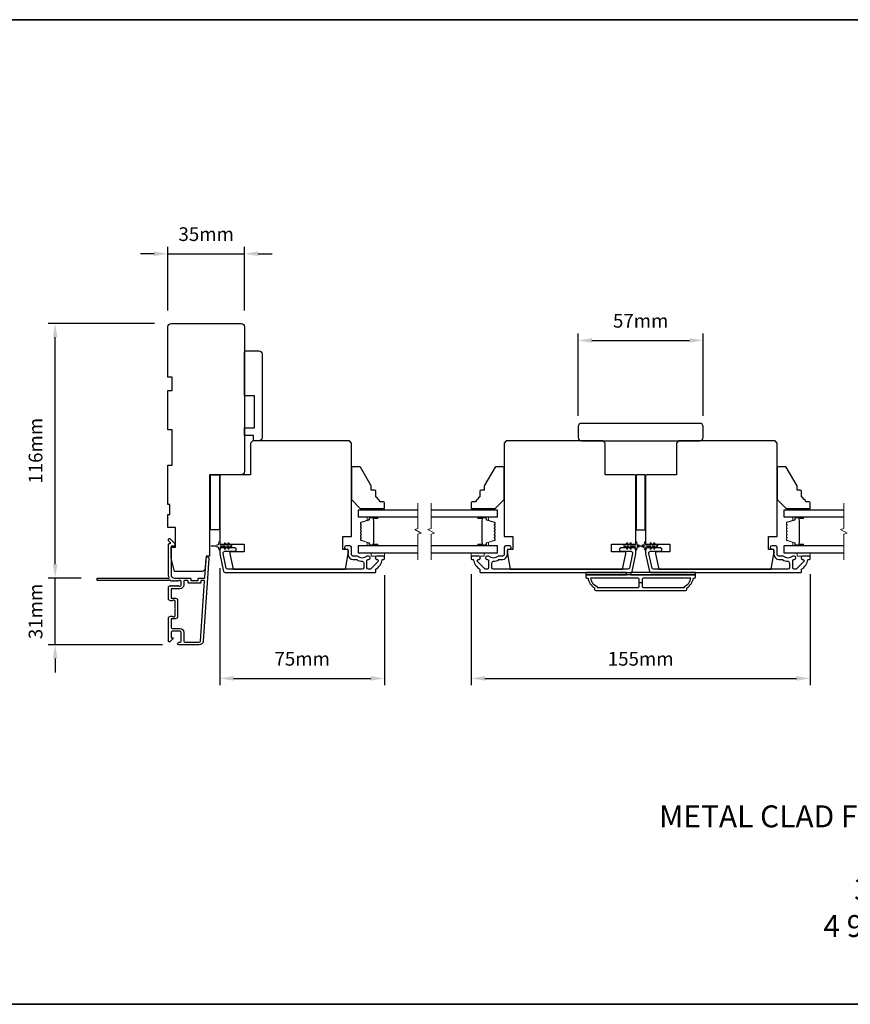
# Model space of a CAD drawing. Extents: x -10636 to 1243, y 1156 to 3623.
# Drawn here: x -8111 to -7732, y 3117 to 3566 of the extents above; entities that cross this region are included whole.
import ezdxf

# ---------------------------------------------------------------- set-up
doc = ezdxf.new("R2010")
doc.units = 0
doc.header["$LTSCALE"] = 250
doc.header["$MEASUREMENT"] = 0
doc.header["$PDMODE"] = 3
doc.header["$PDSIZE"] = -2
doc.layers.get('DEFPOINTS').update_dxf_attribs({"color": 2, "linetype": 'CONTINUOUS'})
for name, color, linetype, lineweight in [('2', 2, 'CONTINUOUS', 25), ('6', 6, 'CONTINUOUS', 5), ('8', 7, 'CONTINUOUS', 35), ('Break Line (ANSI)', 7, 'CONTINUOUS', 15), ('Butal', 9, 'CONTINUOUS', 15), ('Spacer Bar', 1, 'CONTINUOUS', 9), ('Symbol (ISO)', 7, 'CONTINUOUS', 15), ('Visible (ANSI)', 7, 'CONTINUOUS', 25)]:
    doc.layers.add(name, color=color, linetype=linetype, lineweight=lineweight)
doc.layers.add('3', color=3, linetype='CONTINUOUS')
doc.layers.add('Glass', color=6, linetype='CONTINUOUS')
doc.styles.add('ROMANS', font='romans')
doc.styles.add('style1', font='arial.ttf')
doc.dimstyles.new('LWDEC$0', dxfattribs={"dimscale": 0.125, "dimtxt": 2.5, "dimasz": 1, "dimexe": 1.25, "dimexo": 3, "dimgap": 2, "dimtad": 1, "dimtoh": 1, "dimdec": 4, "dimzin": 11, "dimdsep": 46, "dimlunit": 5, "dimtxsty": 'ROMANS', "dimcen": 0, "dimdle": 1.5, "dimazin": 0, "dimtfac": 1, "dimtdec": 4, "dimtix": 1, "dimtmove": 0, "dimatfit": 3, "dimfxl": 0, "dimfrac": 2, "dimtzin": 0, "dimarcsym": 0})

# ---------------------------------------------------------------- blocks, each defined once
blk = doc.blocks.new('*D182')
at = {"layer": '2', "color": 0, "linetype": 'ByBlock', "lineweight": -2}
for p, q in [((-8049.31, 3427.59), (-8097.75, 3427.59)), ((-8094.63, 3317.84), (-8094.63, 3421.34)), ((-8082.76, 3311.59), (-8097.75, 3311.59))]:
    blk.add_line(p, q, dxfattribs=at)
at = {"layer": '2', "color": 0}
for points in [[(-8095.67, 3421.34), (-8093.59, 3421.34), (-8094.63, 3427.59)], [(-8095.67, 3317.84), (-8093.59, 3317.84), (-8094.63, 3311.59)]]:
    blk.add_solid(points, dxfattribs=at)
at = {"layer": 'DEFPOINTS', "color": 0}
for p in [(-8094.63, 3427.59), (-8041.81, 3427.59), (-8075.26, 3311.59)]:
    blk.add_point(p, dxfattribs=at)
at = {"layer": '2', "color": 0, "insert": (-8102.75, 3369.59), "char_height": 6.25, "attachment_point": 5, "rotation": 90, "style": 'ROMANS'}
blk.add_mtext('116mm', dxfattribs=at)
blk = doc.blocks.new('*D183')
at = {"layer": '2', "color": 0, "linetype": 'ByBlock', "lineweight": -2}
for p, q in [((-8094.63, 3317.84), (-8094.63, 3324.09)), ((-8082.76, 3311.59), (-8097.75, 3311.59)), ((-8094.63, 3281.09), (-8094.63, 3311.59)), ((-8045.71, 3281.09), (-8097.75, 3281.09)), ((-8094.63, 3274.84), (-8094.63, 3268.59))]:
    blk.add_line(p, q, dxfattribs=at)
at = {"layer": '2', "color": 0}
for points in [[(-8095.67, 3317.84), (-8093.59, 3317.84), (-8094.63, 3311.59)], [(-8095.67, 3274.84), (-8093.59, 3274.84), (-8094.63, 3281.09)]]:
    blk.add_solid(points, dxfattribs=at)
at = {"layer": 'DEFPOINTS', "color": 0}
for p in [(-8094.63, 3311.59), (-8075.26, 3311.59), (-8038.21, 3281.09)]:
    blk.add_point(p, dxfattribs=at)
at = {"layer": '2', "color": 0, "insert": (-8102.75, 3296.34), "char_height": 6.25, "attachment_point": 5, "rotation": 90, "style": 'ROMANS'}
blk.add_mtext('31mm', dxfattribs=at)
blk = doc.blocks.new('*D184')
at = {"layer": '2', "color": 0, "linetype": 'ByBlock', "lineweight": -2}
for p, q in [((-8019.56, 3316.12), (-8019.56, 3262.7)), ((-7944.56, 3312.84), (-7944.56, 3262.7)), ((-8013.31, 3265.83), (-7950.81, 3265.83))]:
    blk.add_line(p, q, dxfattribs=at)
at = {"layer": '2', "color": 0}
for points in [[(-8013.31, 3266.87), (-8013.31, 3264.79), (-8019.56, 3265.83)], [(-7950.81, 3266.87), (-7950.81, 3264.79), (-7944.56, 3265.83)]]:
    blk.add_solid(points, dxfattribs=at)
at = {"layer": 'DEFPOINTS', "color": 0}
for p in [(-8019.56, 3323.62), (-7944.56, 3320.34), (-7944.56, 3265.83)]:
    blk.add_point(p, dxfattribs=at)
at = {"layer": '2', "color": 0, "insert": (-7982.06, 3273.95), "char_height": 6.25, "attachment_point": 5, "style": 'ROMANS'}
blk.add_mtext('75mm', dxfattribs=at)
blk = doc.blocks.new('*D185')
at = {"layer": '2', "color": 0, "linetype": 'ByBlock', "lineweight": -2}
for p, q in [((-8043.31, 3433.59), (-8043.31, 3462.53)), ((-8008.31, 3433.59), (-8008.31, 3462.53)), ((-8049.56, 3459.41), (-8055.81, 3459.41)), ((-8043.31, 3459.41), (-8008.31, 3459.41)), ((-8002.06, 3459.41), (-7995.81, 3459.41))]:
    blk.add_line(p, q, dxfattribs=at)
at = {"layer": '2', "color": 0}
for points in [[(-8049.56, 3460.45), (-8049.56, 3458.37), (-8043.31, 3459.41)], [(-8002.06, 3460.45), (-8002.06, 3458.37), (-8008.31, 3459.41)]]:
    blk.add_solid(points, dxfattribs=at)
at = {"layer": 'DEFPOINTS', "color": 0}
for p in [(-8008.31, 3459.41), (-8043.31, 3426.09), (-8008.31, 3426.09)]:
    blk.add_point(p, dxfattribs=at)
at = {"layer": '2', "color": 0, "insert": (-8025.81, 3467.53), "char_height": 6.25, "attachment_point": 5, "style": 'ROMANS'}
blk.add_mtext('35mm', dxfattribs=at)
blk = doc.blocks.new('*D186')
at = {"layer": '2', "color": 0, "linetype": 'ByBlock', "lineweight": -2}
for p, q in [((-7905.06, 3313.34), (-7905.06, 3262.7)), ((-7750.56, 3313.34), (-7750.56, 3262.7)), ((-7898.81, 3265.83), (-7756.81, 3265.83))]:
    blk.add_line(p, q, dxfattribs=at)
at = {"layer": '2', "color": 0}
for points in [[(-7898.81, 3266.87), (-7898.81, 3264.79), (-7905.06, 3265.83)], [(-7756.81, 3266.87), (-7756.81, 3264.79), (-7750.56, 3265.83)]]:
    blk.add_solid(points, dxfattribs=at)
at = {"layer": 'DEFPOINTS', "color": 0}
for p in [(-7905.06, 3320.84), (-7750.56, 3320.84), (-7750.56, 3265.83)]:
    blk.add_point(p, dxfattribs=at)
at = {"layer": '2', "color": 0, "insert": (-7827.81, 3273.95), "char_height": 6.25, "attachment_point": 5, "style": 'ROMANS'}
blk.add_mtext('155mm', dxfattribs=at)
blk = doc.blocks.new('*D187')
at = {"layer": '2', "color": 0, "linetype": 'ByBlock', "lineweight": -2}
for p, q in [((-7856.31, 3385.59), (-7856.31, 3423.03)), ((-7799.31, 3385.59), (-7799.31, 3423.03)), ((-7850.06, 3419.9), (-7805.56, 3419.9))]:
    blk.add_line(p, q, dxfattribs=at)
at = {"layer": '2', "color": 0}
for points in [[(-7850.06, 3420.94), (-7850.06, 3418.86), (-7856.31, 3419.9)], [(-7805.56, 3420.94), (-7805.56, 3418.86), (-7799.31, 3419.9)]]:
    blk.add_solid(points, dxfattribs=at)
at = {"layer": 'DEFPOINTS', "color": 0}
for p in [(-7799.31, 3419.9), (-7856.31, 3378.09), (-7799.31, 3378.09)]:
    blk.add_point(p, dxfattribs=at)
at = {"layer": '2', "color": 0, "insert": (-7827.81, 3428.03), "char_height": 6.25, "attachment_point": 5, "style": 'ROMANS'}
blk.add_mtext('57mm', dxfattribs=at)

msp = doc.modelspace()

# ---------------------------------------------------------------- linework, layer by layer
at = {"layer": '2'}
msp.add_line((-7827.18376, 3309.46522), (-7828.43376, 3309.46522), dxfattribs=at)
at = {"layer": '3'}
msp.add_lwpolyline([(-8040.24206, 3310.2036), (-8040.45039, 3310.38994), (-8040.65873, 3310.2036, -0.381966017), (-8040.99206, 3310.2036), (-8041.20039, 3310.38994), (-8041.40873, 3310.2036, -0.381966017), (-8041.74206, 3310.2036), (-8042.17104, 3310.5873, 0.561266852), (-8042.8248, 3310.38994), (-8075.26013, 3310.38994, -0.414213562), (-8075.51013, 3310.63994), (-8075.51013, 3311.33994, -0.414213562), (-8075.26013, 3311.58994), (-8043.46328, 3311.58994, 1.114225239), (-8042.7191, 3311.87059, -0.117683396), (-8043.01013, 3313.08994), (-8043.01013, 3326.70965, -0.424236125), (-8042.35865, 3327.33928, 0.680579769), (-8042.17335, 3327.76592), (-8042.9369, 3328.52947, -0.198912367), (-8043.01013, 3328.70625), (-8043.01013, 3329.08914, -0.668178638), (-8042.15657, 3329.44269), (-8040.23335, 3327.51947, -0.198912367), (-8040.16013, 3327.34269), (-8040.16013, 3326.33914, -0.414213562), (-8040.41013, 3326.08914), (-8041.81016, 3326.08914), (-8041.81016, 3313.08994, 0.414213562), (-8040.31016, 3311.58994), (-8033.06016, 3311.58994, -0.414213562), (-8032.81016, 3311.33994), (-8032.81016, 3310.63994, 0.414213562), (-8032.56016, 3310.38994), (-8029.74135, 3310.38994, 0.414213562), (-8029.49135, 3310.63994), (-8029.49135, 3311.33994, -0.414213562), (-8029.24135, 3311.58994), (-8026.63493, 3311.58994, 0.393910476), (-8026.38554, 3311.8225), (-8025.76943, 3320.63326, -1), (-8024.57235, 3320.54955), (-8027.21455, 3282.76438, -0.393910476), (-8029.01016, 3281.08994), (-8038.21016, 3281.08994, -1), (-8038.21016, 3282.28994), (-8037.71016, 3282.28994, 0.414213562), (-8037.21016, 3282.78994), (-8037.21016, 3286.88994, 0.414213562), (-8037.71016, 3287.38994), (-8041.31016, 3287.38994, 0.414213562), (-8041.81016, 3286.88994), (-8041.81016, 3284.63994, 0.414213562), (-8041.56016, 3284.38994), (-8041.00657, 3284.38994, -0.668178638), (-8040.8298, 3283.96317), (-8042.15657, 3282.63639, -0.668178638), (-8043.01013, 3282.98994), (-8043.01013, 3293.18994, -0.414213562), (-8042.01013, 3294.18994), (-8041.29751, 3294.18994, -0.239931648), (-8041.09534, 3294.087, 0.726330026), (-8040.01013, 3294.43994), (-8040.01013, 3297.43994), (-8039.76013, 3297.68994), (-8040.01013, 3297.93994), (-8040.01013, 3300.93994, 0.726330026), (-8041.09534, 3301.29288, -0.239931648), (-8041.29751, 3301.18994), (-8042.01013, 3301.18994, -0.414213562), (-8043.01013, 3302.18994), (-8043.01013, 3307.3893, -0.213421765), (-8042.84346, 3307.76198), (-8042.49206, 3308.07628, -0.381966011), (-8042.15873, 3308.07628), (-8041.95039, 3307.88994), (-8041.74206, 3308.07628, -0.381966017), (-8041.40873, 3308.07628), (-8041.20039, 3307.88994), (-8040.99206, 3308.07628, -0.381966017), (-8040.65873, 3308.07628), (-8040.45039, 3307.88994), (-8040.24206, 3308.07628, -0.381966017), (-8039.90873, 3308.07628), (-8039.70039, 3307.88994), (-8039.49206, 3308.07628, -0.381966017), (-8039.15873, 3308.07628), (-8038.95039, 3307.88994), (-8038.74206, 3308.07628, -0.381966017), (-8038.40873, 3308.07628), (-8038.20039, 3307.88994), (-8037.71013, 3307.88994, 0.414213562), (-8037.21013, 3308.38994), (-8037.21013, 3309.88994, 0.414213562), (-8037.71013, 3310.38994), (-8038.20039, 3310.38994), (-8038.40873, 3310.2036, -0.381966017), (-8038.74206, 3310.2036), (-8038.95039, 3310.38994), (-8039.15873, 3310.2036, -0.381966017), (-8039.49206, 3310.2036), (-8039.70039, 3310.38994), (-8039.90873, 3310.2036, -0.381966017), (-8040.24206, 3310.2036)], format="xyb", dxfattribs=at)
for points in [[(-7948.00023, 3320.09022, -0.668178451), (-7947.54061, 3318.9806), (-7950.74061, 3315.7806, -0.198912367), (-7951.20023, 3315.59022), (-7951.88023, 3315.59022, -0.414213562), (-7952.53023, 3316.24022), (-7952.53023, 3319.61701, -0.265665042), (-7952.40707, 3319.83244, 0.021601201), (-7952.081, 3320.0439, -0.155874215), (-7951.93604, 3320.09022), (-7951.83023, 3320.09022, 1), (-7951.83023, 3321.59022), (-7952.23683, 3321.59022, 0.173917427), (-7952.78344, 3321.39416, -0.364446741), (-7956.64383, 3321.43351, 0.179172696), (-7957.06712, 3321.59022), (-7959.01023, 3321.59022, -0.414213562), (-7959.66023, 3322.24022), (-7959.66023, 3325.64022, 0.414213562), (-7960.31023, 3326.29022), (-7962.06023, 3326.29022, 1), (-7962.06023, 3324.79022), (-7961.71023, 3324.79022, -0.414213562), (-7961.06023, 3324.14022), (-7961.06023, 3322.24022, 0.414213562), (-7958.91023, 3320.09022), (-7957.56939, 3320.09022, -0.149410228), (-7957.206, 3319.97915, 0.14990691), (-7954.68149, 3319.21023, -0.414782828), (-7954.03022, 3318.56023), (-7954.03022, 3316.24022, -0.414213562), (-7954.68022, 3315.59022), (-8016.01246, 3315.59022, -0.354118544), (-8016.64826, 3316.10508), (-8018.06023, 3322.74788), (-8018.06023, 3323.14022, -0.414213562), (-8017.41023, 3323.79022), (-8012.80843, 3323.79022, 1), (-8012.80843, 3325.29022), (-8018.91023, 3325.29022, 0.414213562), (-8019.56023, 3324.64022), (-8019.56023, 3322.59022), (-8017.86294, 3314.60508, 0.354118544), (-8017.22714, 3314.09022), (-7948.81023, 3314.09022, 0.414213562), (-7948.56023, 3314.34022), (-7948.56023, 3315.44754, -0.264224743), (-7948.43823, 3315.66228, 0.222697632), (-7945.58384, 3319.87926, -0.368999735), (-7945.3369, 3320.09023), (-7944.81023, 3320.09023, 0.414213562), (-7944.56023, 3320.34023), (-7944.56023, 3321.34022, 0.414213562), (-7944.81023, 3321.59022), (-7948.00023, 3321.59022, 0.999999742)], [(-7901.61876, 3321.59022), (-7904.80876, 3321.59022, 0.414213562), (-7905.05876, 3321.34022), (-7905.05876, 3320.34023, 0.414213562), (-7904.80876, 3320.09023), (-7904.28208, 3320.09023, -0.368999735), (-7904.03515, 3319.87926, 0.222697632), (-7901.18076, 3315.66228, -0.264224743), (-7901.05876, 3315.44754), (-7901.05876, 3314.34022, 0.414213562), (-7900.80876, 3314.09022), (-7832.39185, 3314.09022, 0.354118544), (-7831.75605, 3314.60508), (-7830.05876, 3322.59022), (-7830.05876, 3324.64022, 0.414213562), (-7830.70876, 3325.29022), (-7836.81056, 3325.29022, 1), (-7836.81056, 3323.79022), (-7832.20876, 3323.79022, -0.414213562), (-7831.55876, 3323.14022), (-7831.55876, 3322.74788), (-7832.97073, 3316.10508, -0.354118544), (-7833.60652, 3315.59022), (-7894.93876, 3315.59022, -0.414213562), (-7895.58876, 3316.24022), (-7895.58876, 3318.56023, -0.414782828), (-7894.9375, 3319.21023, 0.14990691), (-7892.41298, 3319.97915, -0.149410228), (-7892.04959, 3320.09022), (-7890.70876, 3320.09022, 0.414213562), (-7888.55876, 3322.24022), (-7888.55876, 3324.14022, -0.414213562), (-7887.90876, 3324.79022), (-7887.55876, 3324.79022, 1), (-7887.55876, 3326.29022), (-7889.30876, 3326.29022, 0.414213562), (-7889.95876, 3325.64022), (-7889.95876, 3322.24022, -0.414213562), (-7890.60876, 3321.59022), (-7892.55187, 3321.59022, 0.179172696), (-7892.97515, 3321.43351, -0.364446741), (-7896.83554, 3321.39416, 0.173917427), (-7897.38216, 3321.59022), (-7897.78876, 3321.59022, 1), (-7897.78876, 3320.09022), (-7897.68295, 3320.09022, -0.155874215), (-7897.53799, 3320.0439, 0.021601201), (-7897.21191, 3319.83244, -0.265665042), (-7897.08876, 3319.61701), (-7897.08876, 3316.24022, -0.414213562), (-7897.73876, 3315.59022), (-7898.41876, 3315.59022, -0.198912367), (-7898.87838, 3315.7806), (-7902.07837, 3318.9806, -0.668178451), (-7901.61876, 3320.09022, 0.999999742)], [(-7753.99876, 3320.09022, -0.668178451), (-7753.53914, 3318.9806), (-7756.73914, 3315.7806, -0.198912367), (-7757.19876, 3315.59022), (-7757.87876, 3315.59022, -0.414213562), (-7758.52876, 3316.24022), (-7758.52876, 3319.61701, -0.265665042), (-7758.4056, 3319.83244, 0.021601201), (-7758.07952, 3320.0439, -0.155874215), (-7757.93457, 3320.09022), (-7757.82876, 3320.09022, 1), (-7757.82876, 3321.59022), (-7758.23536, 3321.59022, 0.173917427), (-7758.78197, 3321.39416, -0.364446741), (-7762.64236, 3321.43351, 0.179172696), (-7763.06564, 3321.59022), (-7765.00876, 3321.59022, -0.414213562), (-7765.65876, 3322.24022), (-7765.65876, 3325.64022, 0.414213562), (-7766.30876, 3326.29022), (-7768.05876, 3326.29022, 1), (-7768.05876, 3324.79022), (-7767.70876, 3324.79022, -0.414213562), (-7767.05876, 3324.14022), (-7767.05876, 3322.24022, 0.414213562), (-7764.90876, 3320.09022), (-7763.56792, 3320.09022, -0.149410228), (-7763.20453, 3319.97915, 0.14990691), (-7760.68001, 3319.21023, -0.414782828), (-7760.02875, 3318.56023), (-7760.02875, 3316.24022, -0.414213562), (-7760.67875, 3315.59022), (-7822.01099, 3315.59022, -0.354118544), (-7822.64678, 3316.10508), (-7824.05876, 3322.74788), (-7824.05876, 3323.14022, -0.414213562), (-7823.40876, 3323.79022), (-7818.80695, 3323.79022, 1), (-7818.80695, 3325.29022), (-7824.90876, 3325.29022, 0.414213562), (-7825.55876, 3324.64022), (-7825.55876, 3322.59022), (-7823.86146, 3314.60508, 0.354118544), (-7823.22567, 3314.09022), (-7754.80876, 3314.09022, 0.414213562), (-7754.55876, 3314.34022), (-7754.55876, 3315.44754, -0.264224743), (-7754.43676, 3315.66228, 0.222697632), (-7751.58236, 3319.87926, -0.368999735), (-7751.33543, 3320.09023), (-7750.80876, 3320.09023, 0.414213562), (-7750.55876, 3320.34023), (-7750.55876, 3321.34022, 0.414213562), (-7750.80876, 3321.59022), (-7753.99876, 3321.59022, 0.999999742)], [(-7848.30876, 3305.84022), (-7807.30876, 3305.84022, 0.414213562), (-7806.80876, 3306.34022), (-7806.80876, 3307.09022, 0.23812491), (-7803.80876, 3311.59022), (-7803.30876, 3311.59022, 0.414213562), (-7802.80876, 3312.09022), (-7802.80876, 3313.09022), (-7852.80876, 3313.09022), (-7852.80876, 3312.09022, 0.414213562), (-7852.30876, 3311.59022), (-7851.80876, 3311.59022, 0.23812491), (-7848.80876, 3307.09022), (-7848.80876, 3306.34022, 0.414213562)], [(-8034.01016, 3309.43994), (-8034.01016, 3310.13994, 0.414213562), (-8034.26016, 3310.38994), (-8035.76016, 3310.38994, 0.414213562), (-8036.01016, 3310.13994), (-8036.01016, 3308.48994, -0.414213562), (-8037.81016, 3306.68994), (-8041.56016, 3306.68994, 0.414213562), (-8041.81016, 3306.43994), (-8041.81016, 3302.63994, 0.414213562), (-8041.56016, 3302.38994), (-8039.81016, 3302.38994, -0.414213562), (-8038.81016, 3301.38994), (-8038.81016, 3293.98994, -0.414213562), (-8039.81016, 3292.98994), (-8041.56016, 3292.98994, 0.414213562), (-8041.81016, 3292.73994), (-8041.81016, 3289.08994, 0.414213562), (-8041.31016, 3288.58994), (-8037.81016, 3288.58994, -0.414213562), (-8036.01016, 3286.78994), (-8036.01016, 3282.78994, 0.414213562), (-8035.51016, 3282.28994), (-8029.01016, 3282.28994, 0.393910476), (-8028.41163, 3282.84809), (-8026.50441, 3310.1225, 0.434812375), (-8026.7538, 3310.38994), (-8028.04135, 3310.38994, 0.414213562), (-8028.29135, 3310.13994), (-8028.29135, 3309.43994, -0.414213562), (-8028.54135, 3309.18994), (-8033.76016, 3309.18994, -0.414213562)], [(-7828.43376, 3307.84022), (-7828.43376, 3311.09022, 0.414213562), (-7828.93376, 3311.59022), (-7850.6989, 3311.59022, 0.264556922), (-7847.70876, 3307.77656), (-7847.70876, 3307.34022), (-7828.93376, 3307.34022, 0.414213562)], [(-7807.90876, 3307.77656, 0.264556922), (-7804.91861, 3311.59022), (-7826.68376, 3311.59022, 0.414213562), (-7827.18376, 3311.09022), (-7827.18376, 3307.84022, 0.414213562), (-7826.68376, 3307.34022), (-7807.90876, 3307.34022)]]:
    msp.add_lwpolyline(points, format="xyb", close=True, dxfattribs=at)
at = {"layer": '6'}
for points in [[(-7953.56023, 3343.34022), (-7953.56023, 3342.59022), (-7944.56023, 3342.59022), (-7944.56023, 3343.34022)], [(-7896.05876, 3342.59022), (-7896.05876, 3343.34022), (-7905.05876, 3343.34022), (-7905.05876, 3342.59022)], [(-7759.55876, 3343.34022), (-7759.55876, 3342.59022), (-7750.55876, 3342.59022), (-7750.55876, 3343.34022)], [(-7950.56023, 3323.09022), (-7950.56023, 3321.59022), (-7944.56023, 3321.59022), (-7944.56023, 3323.09022)], [(-7905.05876, 3323.09022), (-7905.05876, 3321.59022), (-7899.05876, 3321.59022), (-7899.05876, 3323.09022)], [(-7756.55876, 3323.09022), (-7756.55876, 3321.59022), (-7750.55876, 3321.59022), (-7750.55876, 3323.09022)]]:
    msp.add_lwpolyline(points, close=True, dxfattribs=at)
for points in [[(-8017.06982, 3327.50361), (-8016.36023, 3326.49022), (-8015.35062, 3326.49022), (-8015.85939, 3327.21682, -1), (-8015.44982, 3327.50361), (-8014.74023, 3326.49022), (-8014.36023, 3326.49022, -1), (-8014.36023, 3325.89022), (-8014.74023, 3325.89022), (-8015.44982, 3324.87682, -1), (-8015.85939, 3325.16361), (-8015.35062, 3325.89022), (-8016.36023, 3325.89022), (-8017.06982, 3324.87682, -1), (-8017.47939, 3325.16361), (-8016.97062, 3325.89022), (-8019.06023, 3325.89022, 0.414213562), (-8019.56023, 3325.39022), (-8019.56023, 3324.56522, -0.900404044), (-8020.05477, 3324.51324), (-8020.26174, 3325.48695, 0.316498476), (-8020.47256, 3325.68269), (-8020.67795, 3325.71065, 0.453722949), (-8021.27448, 3325.79183), (-8023.47372, 3326.09113, -0.873124276), (-8023.47372, 3326.28931), (-8021.27448, 3326.58861, 0.453722949), (-8020.67795, 3326.66979), (-8020.47256, 3326.69774, 0.316498476), (-8020.26174, 3326.89348), (-8020.05477, 3327.8672, -0.900404044), (-8019.56023, 3327.81522), (-8019.56023, 3326.99022, 0.414213562), (-8019.06023, 3326.49022), (-8016.97062, 3326.49022), (-8017.47939, 3327.21682, -1)], [(-7832.54917, 3327.50361), (-7833.25876, 3326.49022), (-7834.26837, 3326.49022), (-7833.75959, 3327.21682, 1), (-7834.16917, 3327.50361), (-7834.87876, 3326.49022), (-7835.25876, 3326.49022, 1), (-7835.25876, 3325.89022), (-7834.87876, 3325.89022), (-7834.16917, 3324.87682, 1), (-7833.75959, 3325.16361), (-7834.26837, 3325.89022), (-7833.25876, 3325.89022), (-7832.54917, 3324.87682, 1), (-7832.13959, 3325.16361), (-7832.64837, 3325.89022), (-7830.55876, 3325.89022, -0.414213562), (-7830.05876, 3325.39022), (-7830.05876, 3324.56522, 0.900404044), (-7829.56422, 3324.51324), (-7829.35725, 3325.48695, -0.316498476), (-7829.14643, 3325.68269), (-7828.94103, 3325.71065, -0.453722949), (-7828.34451, 3325.79183), (-7826.14527, 3326.09113, 0.873124276), (-7826.14527, 3326.28931), (-7828.34451, 3326.58861, -0.453722949), (-7828.94103, 3326.66979), (-7829.14643, 3326.69774, -0.316498476), (-7829.35725, 3326.89348), (-7829.56422, 3327.8672, 0.900404044), (-7830.05876, 3327.81522), (-7830.05876, 3326.99022, -0.414213562), (-7830.55876, 3326.49022), (-7832.64837, 3326.49022), (-7832.13959, 3327.21682, 1)], [(-7823.06834, 3327.50361), (-7822.35876, 3326.49022), (-7821.34914, 3326.49022), (-7821.85792, 3327.21682, -1), (-7821.44834, 3327.50361), (-7820.73876, 3326.49022), (-7820.35876, 3326.49022, -1), (-7820.35876, 3325.89022), (-7820.73876, 3325.89022), (-7821.44834, 3324.87682, -1), (-7821.85792, 3325.16361), (-7821.34914, 3325.89022), (-7822.35876, 3325.89022), (-7823.06834, 3324.87682, -1), (-7823.47792, 3325.16361), (-7822.96914, 3325.89022), (-7825.05876, 3325.89022, 0.414213562), (-7825.55876, 3325.39022), (-7825.55876, 3324.56522, -0.900404044), (-7826.05329, 3324.51324), (-7826.26026, 3325.48695, 0.316498476), (-7826.47109, 3325.68269), (-7826.67648, 3325.71065, 0.453722949), (-7827.273, 3325.79183), (-7829.47224, 3326.09113, -0.873124276), (-7829.47224, 3326.28931), (-7827.273, 3326.58861, 0.453722949), (-7826.67648, 3326.66979), (-7826.47109, 3326.69774, 0.316498476), (-7826.26026, 3326.89348), (-7826.05329, 3327.8672, -0.900404044), (-7825.55876, 3327.81522), (-7825.55876, 3326.99022, 0.414213562), (-7825.05876, 3326.49022), (-7822.96914, 3326.49022), (-7823.47792, 3327.21682, -1)]]:
    msp.add_lwpolyline(points, format="xyb", close=True, dxfattribs=at)
at = {"layer": '8', "linetype": 'Continuous'}
msp.add_lwpolyline([(-8454.22035, 3566.09776), (-6987.64972, 3566.09776), (-6987.64972, 3117.27046), (-8454.22035, 3117.27046)], close=True, dxfattribs=at)
at = {"layer": 'Break Line (ANSI)', "flags": 128}
for points in [[(-7929.28598, 3319.91522), (-7929.28598, 3331.57227), (-7927.78597, 3331.9742), (-7930.78598, 3333.70625), (-7929.28598, 3334.10817), (-7929.28598, 3345.76522)], [(-7923.28598, 3319.91522), (-7923.28598, 3331.57227), (-7921.78598, 3331.9742), (-7924.78597, 3333.70625), (-7923.28598, 3334.10817), (-7923.28598, 3345.76522)], [(-7735.2845, 3319.91522), (-7735.2845, 3331.57227), (-7733.7845, 3331.9742), (-7736.7845, 3333.70625), (-7735.2845, 3334.10817), (-7735.2845, 3345.76522)]]:
    msp.add_lwpolyline(points, dxfattribs=at)
at = {"layer": 'Butal'}
for points in [[(-7948.00075, 3339.49023), (-7952.17922, 3339.49023, 0.414213562), (-7952.42922, 3339.24023), (-7952.42922, 3337.91536), (-7951.81888, 3338.10196, 0.329750547), (-7951.55302, 3338.46124), (-7951.55302, 3338.58024, -0.414213562), (-7951.04303, 3339.09023), (-7947.75075, 3339.09023), (-7947.75075, 3339.24023, 0.414213562)], [(-7901.61824, 3339.49023), (-7897.43977, 3339.49023, -0.414213562), (-7897.18977, 3339.24023), (-7897.18977, 3337.91536), (-7897.80011, 3338.10196, -0.329750547), (-7898.06596, 3338.46124), (-7898.06596, 3338.58024, 0.414213562), (-7898.57596, 3339.09023), (-7901.86824, 3339.09023), (-7901.86824, 3339.24023, -0.414213562)], [(-7753.99927, 3339.49023), (-7758.17774, 3339.49023, 0.414213562), (-7758.42774, 3339.24023), (-7758.42774, 3337.91536), (-7757.8174, 3338.10196, 0.329750547), (-7757.55155, 3338.46124), (-7757.55155, 3338.58024, -0.414213562), (-7757.04155, 3339.09023), (-7753.74927, 3339.09023), (-7753.74927, 3339.24023, 0.414213562)], [(-7948.00075, 3326.19021), (-7952.17922, 3326.19021, -0.414213562), (-7952.42922, 3326.44021), (-7952.42922, 3327.76509), (-7951.81888, 3327.57849, -0.329750547), (-7951.55302, 3327.21921), (-7951.55302, 3327.10021, 0.414213562), (-7951.04303, 3326.59021), (-7947.75075, 3326.59021), (-7947.75075, 3326.44021, -0.414213562)], [(-7901.61824, 3326.19021), (-7897.43977, 3326.19021, 0.414213562), (-7897.18977, 3326.44021), (-7897.18977, 3327.76509), (-7897.80011, 3327.57849, 0.329750547), (-7898.06596, 3327.21921), (-7898.06596, 3327.10021, -0.414213562), (-7898.57596, 3326.59021), (-7901.86824, 3326.59021), (-7901.86824, 3326.44021, 0.414213562)], [(-7753.99927, 3326.19021), (-7758.17774, 3326.19021, -0.414213562), (-7758.42774, 3326.44021), (-7758.42774, 3327.76509), (-7757.8174, 3327.57849, -0.329750547), (-7757.55155, 3327.21921), (-7757.55155, 3327.10021, 0.414213562), (-7757.04155, 3326.59021), (-7753.74927, 3326.59021), (-7753.74927, 3326.44021, -0.414213562)]]:
    msp.add_lwpolyline(points, format="xyb", close=True, dxfattribs=at)
at = {"layer": 'Glass', "color": 1}
for points in [[(-7929.28598, 3342.59022), (-7956.56023, 3342.59022), (-7956.56023, 3339.49022), (-7929.28598, 3339.49022)], [(-7923.28598, 3339.49022), (-7893.05876, 3339.49022), (-7893.05876, 3342.59022), (-7923.28598, 3342.59022)], [(-7735.2845, 3342.59022), (-7762.55876, 3342.59022), (-7762.55876, 3339.49022), (-7735.2845, 3339.49022)], [(-7929.28598, 3326.19022), (-7956.56023, 3326.19022), (-7956.56023, 3323.09022), (-7929.28598, 3323.09022)], [(-7923.28598, 3323.09022), (-7893.05876, 3323.09022), (-7893.05876, 3326.19022), (-7923.28598, 3326.19022)], [(-7735.2845, 3326.19022), (-7762.55876, 3326.19022), (-7762.55876, 3323.09022), (-7735.2845, 3323.09022)]]:
    msp.add_lwpolyline(points, dxfattribs=at)
at = {"layer": 'Spacer Bar'}
for points in [[(-7955.40593, 3333.96354, 0.171831427), (-7955.43423, 3333.88361), (-7955.43423, 3333.24383, 0.171831427), (-7955.40593, 3333.16391), (-7955.20853, 3332.92015, -0.354118573), (-7955.20853, 3332.7603), (-7955.40593, 3332.51654, 0.171831427), (-7955.43423, 3332.43661), (-7955.43423, 3331.79683, 0.171831427), (-7955.40593, 3331.71691), (-7955.20853, 3331.47315, -0.354118573), (-7955.20853, 3331.3133), (-7955.40593, 3331.06954, 0.171831427), (-7955.43423, 3330.98961), (-7955.43423, 3330.35002, 0.171831427), (-7955.40593, 3330.27009), (-7955.20853, 3330.02633, -0.354118573), (-7955.20853, 3329.86648), (-7955.40593, 3329.62272, 0.171831427), (-7955.43423, 3329.5428), (-7955.43423, 3328.95568, 0.329750547), (-7955.21911, 3328.66496), (-7951.67305, 3327.58082, -0.329750547), (-7951.54723, 3327.41079), (-7951.54723, 3326.89502, 0.414213562), (-7951.24243, 3326.59022), (-7947.75073, 3326.59022, 1), (-7947.75073, 3326.97122), (-7949.48323, 3326.97122, -0.414213562), (-7949.61023, 3327.09822), (-7949.55943, 3327.09822), (-7949.55943, 3327.59822), (-7949.46523, 3327.85483), (-7949.46523, 3337.82341), (-7949.55943, 3338.08222), (-7949.55943, 3338.58222), (-7949.61023, 3338.58222, -0.414213562), (-7949.48323, 3338.70922), (-7947.75073, 3338.70922, 1), (-7947.75073, 3339.09022), (-7951.24243, 3339.09022, 0.414213562), (-7951.54723, 3338.78542), (-7951.54723, 3338.26965, -0.329750547), (-7951.67305, 3338.09962), (-7955.21911, 3337.01548, 0.329750547), (-7955.43423, 3336.72477), (-7955.43423, 3336.13765, 0.171831427), (-7955.40593, 3336.05772), (-7955.20853, 3335.81396, -0.354118573), (-7955.20853, 3335.65411), (-7955.40593, 3335.41035, 0.171831427), (-7955.43423, 3335.33043), (-7955.43423, 3334.69083, 0.171831427), (-7955.40593, 3334.61091), (-7955.20853, 3334.36715, -0.354118573), (-7955.20853, 3334.2073)], [(-7951.43293, 3326.89502, 0.414213562), (-7951.24243, 3326.70452), (-7947.75073, 3326.70452, 1), (-7947.75073, 3326.85692), (-7949.48323, 3326.85692, -0.414213562), (-7949.72453, 3327.09822), (-7949.72453, 3327.41079), (-7949.61023, 3327.41079), (-7949.61023, 3327.60725), (-7949.51603, 3327.86386), (-7949.51603, 3337.81445), (-7949.61023, 3338.07327), (-7949.61023, 3338.26965), (-7949.72453, 3338.26965), (-7949.72453, 3338.58222, -0.414213562), (-7949.48323, 3338.82352), (-7947.75073, 3338.82352, 1), (-7947.75073, 3338.97592), (-7951.24243, 3338.97592, 0.414213562), (-7951.43293, 3338.78542), (-7951.43293, 3338.26965, -0.329750547), (-7951.63963, 3337.99032), (-7955.18569, 3336.90618, 0.329750547), (-7955.31993, 3336.72477), (-7955.31993, 3336.13765, 0.171831427), (-7955.3171, 3336.12966), (-7955.11971, 3335.88589, -0.354118573), (-7955.11971, 3335.58218), (-7955.3171, 3335.33842, 0.171831427), (-7955.31993, 3335.33043), (-7955.31993, 3334.69083, 0.171831427), (-7955.3171, 3334.68284), (-7955.11971, 3334.43908, -0.354118573), (-7955.11971, 3334.13537), (-7955.3171, 3333.89161, 0.171831427), (-7955.31993, 3333.88361), (-7955.31993, 3333.24383, 0.171831427), (-7955.3171, 3333.23584), (-7955.11971, 3332.99208, -0.354118573), (-7955.11971, 3332.68837), (-7955.3171, 3332.44461, 0.171831427), (-7955.31993, 3332.43661), (-7955.31993, 3331.79683, 0.171831427), (-7955.3171, 3331.78884), (-7955.11971, 3331.54508, -0.354118573), (-7955.11971, 3331.24137), (-7955.3171, 3330.99761, 0.171831427), (-7955.31993, 3330.98961), (-7955.31993, 3330.35002, 0.171831427), (-7955.3171, 3330.34203), (-7955.11971, 3330.09826, -0.354118573), (-7955.11971, 3329.79455), (-7955.3171, 3329.55079, 0.171831427), (-7955.31993, 3329.5428), (-7955.31993, 3328.95568, 0.329750547), (-7955.18569, 3328.77427), (-7951.63963, 3327.69013, -0.329750547), (-7951.43293, 3327.41079)], [(-7897.94594, 3327.58082, 0.329750547), (-7898.07176, 3327.41079), (-7898.07176, 3326.89502, -0.414213562), (-7898.37656, 3326.59022), (-7901.86826, 3326.59022, -1), (-7901.86826, 3326.97122), (-7900.13576, 3326.97122, 0.414213562), (-7900.00876, 3327.09822), (-7900.05956, 3327.09822), (-7900.05956, 3327.59822), (-7900.15376, 3327.85483), (-7900.15376, 3337.82341), (-7900.05956, 3338.08222), (-7900.05956, 3338.58222), (-7900.00876, 3338.58222, 0.414213562), (-7900.13576, 3338.70922), (-7901.86826, 3338.70922, -1), (-7901.86826, 3339.09022), (-7898.37656, 3339.09022, -0.414213562), (-7898.07176, 3338.78542), (-7898.07176, 3338.26965, 0.329750547), (-7897.94594, 3338.09962), (-7894.39988, 3337.01548, -0.329750547), (-7894.18476, 3336.72477), (-7894.18476, 3336.13765, -0.171831427), (-7894.21306, 3336.05772), (-7894.41045, 3335.81396, 0.354118573), (-7894.41045, 3335.65411), (-7894.21306, 3335.41035, -0.171831427), (-7894.18476, 3335.33043), (-7894.18476, 3334.69083, -0.171831427), (-7894.21306, 3334.61091), (-7894.41045, 3334.36715, 0.354118573), (-7894.41045, 3334.2073), (-7894.21306, 3333.96354, -0.171831427), (-7894.18476, 3333.88361), (-7894.18476, 3333.24383, -0.171831427), (-7894.21306, 3333.16391), (-7894.41045, 3332.92015, 0.354118573), (-7894.41045, 3332.7603), (-7894.21306, 3332.51654, -0.171831427), (-7894.18476, 3332.43661), (-7894.18476, 3331.79683, -0.171831427), (-7894.21306, 3331.71691), (-7894.41045, 3331.47315, 0.354118573), (-7894.41045, 3331.3133), (-7894.21306, 3331.06954, -0.171831427), (-7894.18476, 3330.98961), (-7894.18476, 3330.35002, -0.171831427), (-7894.21306, 3330.27009), (-7894.41045, 3330.02633, 0.354118573), (-7894.41045, 3329.86648), (-7894.21306, 3329.62272, -0.171831427), (-7894.18476, 3329.5428), (-7894.18476, 3328.95568, -0.329750547), (-7894.39988, 3328.66496)], [(-7894.29906, 3333.88361), (-7894.29906, 3333.24383, -0.171831427), (-7894.30189, 3333.23584), (-7894.49928, 3332.99208, 0.354118573), (-7894.49928, 3332.68837), (-7894.30189, 3332.44461, -0.171831427), (-7894.29906, 3332.43661), (-7894.29906, 3331.79683, -0.171831427), (-7894.30189, 3331.78884), (-7894.49928, 3331.54508, 0.354118573), (-7894.49928, 3331.24137), (-7894.30189, 3330.99761, -0.171831427), (-7894.29906, 3330.98961), (-7894.29906, 3330.35002, -0.171831427), (-7894.30189, 3330.34203), (-7894.49928, 3330.09826, 0.354118573), (-7894.49928, 3329.79455), (-7894.30189, 3329.55079, -0.171831427), (-7894.29906, 3329.5428), (-7894.29906, 3328.95568, -0.329750547), (-7894.43329, 3328.77427), (-7897.97936, 3327.69013, 0.329750547), (-7898.18606, 3327.41079), (-7898.18606, 3326.89502, -0.414213562), (-7898.37656, 3326.70452), (-7901.86826, 3326.70452, -1), (-7901.86826, 3326.85692), (-7900.13576, 3326.85692, 0.414213562), (-7899.89446, 3327.09822), (-7899.89446, 3327.41079), (-7900.00876, 3327.41079), (-7900.00876, 3327.60725), (-7900.10296, 3327.86386), (-7900.10296, 3337.81445), (-7900.00876, 3338.07327), (-7900.00876, 3338.26965), (-7899.89446, 3338.26965), (-7899.89446, 3338.58222, 0.414213562), (-7900.13576, 3338.82352), (-7901.86826, 3338.82352, -1), (-7901.86826, 3338.97592), (-7898.37656, 3338.97592, -0.414213562), (-7898.18606, 3338.78542), (-7898.18606, 3338.26965, 0.329750547), (-7897.97936, 3337.99032), (-7894.43329, 3336.90618, -0.329750547), (-7894.29906, 3336.72477), (-7894.29906, 3336.13765, -0.171831427), (-7894.30189, 3336.12966), (-7894.49928, 3335.88589, 0.354118573), (-7894.49928, 3335.58218), (-7894.30189, 3335.33842, -0.171831427), (-7894.29906, 3335.33043), (-7894.29906, 3334.69083, -0.171831427), (-7894.30189, 3334.68284), (-7894.49928, 3334.43908, 0.354118573), (-7894.49928, 3334.13537), (-7894.30189, 3333.89161, -0.171831427)], [(-7761.40445, 3333.96354, 0.171831427), (-7761.43276, 3333.88361), (-7761.43276, 3333.24383, 0.171831427), (-7761.40445, 3333.16391), (-7761.20706, 3332.92015, -0.354118573), (-7761.20706, 3332.7603), (-7761.40445, 3332.51654, 0.171831427), (-7761.43276, 3332.43661), (-7761.43276, 3331.79683, 0.171831427), (-7761.40445, 3331.71691), (-7761.20706, 3331.47315, -0.354118573), (-7761.20706, 3331.3133), (-7761.40445, 3331.06954, 0.171831427), (-7761.43276, 3330.98961), (-7761.43276, 3330.35002, 0.171831427), (-7761.40445, 3330.27009), (-7761.20706, 3330.02633, -0.354118573), (-7761.20706, 3329.86648), (-7761.40445, 3329.62272, 0.171831427), (-7761.43276, 3329.5428), (-7761.43276, 3328.95568, 0.329750547), (-7761.21764, 3328.66496), (-7757.67157, 3327.58082, -0.329750547), (-7757.54576, 3327.41079), (-7757.54576, 3326.89502, 0.414213562), (-7757.24096, 3326.59022), (-7753.74926, 3326.59022, 1), (-7753.74926, 3326.97122), (-7755.48176, 3326.97122, -0.414213562), (-7755.60876, 3327.09822), (-7755.55796, 3327.09822), (-7755.55796, 3327.59822), (-7755.46376, 3327.85483), (-7755.46376, 3337.82341), (-7755.55796, 3338.08222), (-7755.55796, 3338.58222), (-7755.60876, 3338.58222, -0.414213562), (-7755.48176, 3338.70922), (-7753.74926, 3338.70922, 1), (-7753.74926, 3339.09022), (-7757.24096, 3339.09022, 0.414213562), (-7757.54576, 3338.78542), (-7757.54576, 3338.26965, -0.329750547), (-7757.67157, 3338.09962), (-7761.21764, 3337.01548, 0.329750547), (-7761.43276, 3336.72477), (-7761.43276, 3336.13765, 0.171831427), (-7761.40445, 3336.05772), (-7761.20706, 3335.81396, -0.354118573), (-7761.20706, 3335.65411), (-7761.40445, 3335.41035, 0.171831427), (-7761.43276, 3335.33043), (-7761.43276, 3334.69083, 0.171831427), (-7761.40445, 3334.61091), (-7761.20706, 3334.36715, -0.354118573), (-7761.20706, 3334.2073)], [(-7757.43146, 3326.89502, 0.414213562), (-7757.24096, 3326.70452), (-7753.74926, 3326.70452, 1), (-7753.74926, 3326.85692), (-7755.48176, 3326.85692, -0.414213562), (-7755.72306, 3327.09822), (-7755.72306, 3327.41079), (-7755.60876, 3327.41079), (-7755.60876, 3327.60725), (-7755.51456, 3327.86386), (-7755.51456, 3337.81445), (-7755.60876, 3338.07327), (-7755.60876, 3338.26965), (-7755.72306, 3338.26965), (-7755.72306, 3338.58222, -0.414213562), (-7755.48176, 3338.82352), (-7753.74926, 3338.82352, 1), (-7753.74926, 3338.97592), (-7757.24096, 3338.97592, 0.414213562), (-7757.43146, 3338.78542), (-7757.43146, 3338.26965, -0.329750547), (-7757.63815, 3337.99032), (-7761.18422, 3336.90618, 0.329750547), (-7761.31846, 3336.72477), (-7761.31846, 3336.13765, 0.171831427), (-7761.31563, 3336.12966), (-7761.11823, 3335.88589, -0.354118573), (-7761.11823, 3335.58218), (-7761.31563, 3335.33842, 0.171831427), (-7761.31846, 3335.33043), (-7761.31846, 3334.69083, 0.171831427), (-7761.31563, 3334.68284), (-7761.11823, 3334.43908, -0.354118573), (-7761.11823, 3334.13537), (-7761.31563, 3333.89161, 0.171831427), (-7761.31846, 3333.88361), (-7761.31846, 3333.24383, 0.171831427), (-7761.31563, 3333.23584), (-7761.11823, 3332.99208, -0.354118573), (-7761.11823, 3332.68837), (-7761.31563, 3332.44461, 0.171831427), (-7761.31846, 3332.43661), (-7761.31846, 3331.79683, 0.171831427), (-7761.31563, 3331.78884), (-7761.11823, 3331.54508, -0.354118573), (-7761.11823, 3331.24137), (-7761.31563, 3330.99761, 0.171831427), (-7761.31846, 3330.98961), (-7761.31846, 3330.35002, 0.171831427), (-7761.31563, 3330.34203), (-7761.11823, 3330.09826, -0.354118573), (-7761.11823, 3329.79455), (-7761.31563, 3329.55079, 0.171831427), (-7761.31846, 3329.5428), (-7761.31846, 3328.95568, 0.329750547), (-7761.18422, 3328.77427), (-7757.63815, 3327.69013, -0.329750547), (-7757.43146, 3327.41079)]]:
    msp.add_lwpolyline(points, format="xyb", close=True, dxfattribs=at)
at = {"layer": 'Visible (ANSI)'}
for points in [[(-8027.69848, 3314.59017), (-8040.31016, 3314.59017), (-8041.81016, 3320.59016), (-8041.81016, 3325.59015), (-8039.81017, 3325.59015), (-8039.81017, 3334.59013), (-8043.31016, 3334.59013), (-8043.31016, 3340.59012), (-8042.31016, 3340.59012), (-8042.31016, 3345.09011), (-8043.31016, 3345.09011), (-8043.31016, 3363.09007), (-8041.31017, 3363.09007), (-8041.31017, 3379.09004), (-8043.31016, 3379.09004), (-8043.31016, 3397.09), (-8041.31017, 3397.09), (-8041.31017, 3403.08999), (-8043.31016, 3403.08999), (-8043.31016, 3426.08995, -0.414213562), (-8041.81016, 3427.58994), (-8009.81023, 3427.58994, -0.414213562), (-8008.31023, 3426.08995), (-8008.31023, 3360.09008, -0.414213562), (-8009.81023, 3358.59008), (-8024.31023, 3358.59008), (-8024.31023, 3321.58998), (-8025.81023, 3321.58998), (-8026.20213, 3315.98553, -0.393910476)], [(-8007.81023, 3415.09008), (-8001.81023, 3415.09008, -0.414213562), (-8000.31023, 3413.59008), (-8000.31023, 3375.59008, -0.414213562), (-8001.81023, 3374.09008), (-8004.31023, 3374.09008), (-8004.31023, 3376.59008), (-8008.31023, 3376.59008), (-8008.31023, 3380.09008), (-8003.81023, 3380.09008), (-8003.81023, 3394.59008), (-8008.31023, 3394.59008), (-8008.31023, 3414.59008, -0.414213562)], [(-7856.30876, 3375.59008, 0.414213562), (-7854.80876, 3374.09008), (-7800.80876, 3374.09008, 0.414213562), (-7799.30876, 3375.59008), (-7799.30876, 3380.59008, 0.414213562), (-7800.80876, 3382.09008), (-7854.80876, 3382.09008, 0.414213562), (-7856.30876, 3380.59008)], [(-8005.56023, 3373.09022), (-8005.56023, 3358.59022), (-8019.06023, 3358.59022, 0.414213562), (-8019.56023, 3358.09022), (-8019.56023, 3327.09022), (-8008.56023, 3327.09022), (-8008.56023, 3323.59022), (-8015.06023, 3323.59022), (-8015.06023, 3322.59022), (-8013.57234, 3315.59022), (-7962.29452, 3315.59022), (-7961.06023, 3322.59022), (-7961.06023, 3324.59022), (-7963.56023, 3324.59022), (-7963.56023, 3330.59022), (-7959.56023, 3330.59022), (-7959.56023, 3373.09022), (-7960.56023, 3374.09022), (-8004.56023, 3374.09022)], [(-7889.05876, 3374.09022), (-7890.05876, 3373.09022), (-7890.05876, 3330.59022), (-7886.05876, 3330.59022), (-7886.05876, 3324.59022), (-7888.55876, 3324.59022), (-7888.55876, 3322.59022), (-7887.32447, 3315.59022), (-7836.04665, 3315.59022), (-7834.55876, 3322.59022), (-7834.55876, 3323.59022), (-7841.05876, 3323.59022), (-7841.05876, 3327.09022), (-7830.05876, 3327.09022), (-7830.05876, 3358.09022, 0.414213562), (-7830.55876, 3358.59022), (-7844.05876, 3358.59022), (-7844.05876, 3373.09022), (-7845.05876, 3374.09022)], [(-7811.55876, 3373.09022), (-7811.55876, 3358.59022), (-7825.05876, 3358.59022, 0.414213562), (-7825.55876, 3358.09022), (-7825.55876, 3327.09022), (-7814.55876, 3327.09022), (-7814.55876, 3323.59022), (-7821.05876, 3323.59022), (-7821.05876, 3322.59022), (-7819.57086, 3315.59022), (-7768.29305, 3315.59022), (-7767.05876, 3322.59022), (-7767.05876, 3324.59022), (-7769.55876, 3324.59022), (-7769.55876, 3330.59022), (-7765.55876, 3330.59022), (-7765.55876, 3373.09022), (-7766.55876, 3374.09022), (-7810.55876, 3374.09022)], [(-7946.56023, 3346.34022, 0.153056814), (-7948.56023, 3348.56429), (-7948.56023, 3351.06429, 0.414213562), (-7949.06023, 3351.56429), (-7950.56023, 3351.56429), (-7950.56023, 3353.56429), (-7955.48268, 3362.09022, 0.267949192), (-7955.91569, 3362.34022), (-7959.06023, 3362.34022, 0.414213562), (-7959.56023, 3361.84022), (-7959.56023, 3347.34022), (-7955.56023, 3343.34022), (-7945.06023, 3343.34022, 0.414213562), (-7944.56023, 3343.84022), (-7944.56023, 3345.84022, 0.414213562), (-7945.06023, 3346.34022)], [(-7901.05876, 3351.06429), (-7901.05876, 3348.56429, 0.153056814), (-7903.05876, 3346.34022), (-7904.55876, 3346.34022, 0.414213562), (-7905.05876, 3345.84022), (-7905.05876, 3343.84022, 0.414213562), (-7904.55876, 3343.34022), (-7894.05876, 3343.34022), (-7890.05876, 3347.34022), (-7890.05876, 3361.84022, 0.414213562), (-7890.55876, 3362.34022), (-7893.70329, 3362.34022, 0.267949192), (-7894.13631, 3362.09022), (-7899.05876, 3353.56429), (-7899.05876, 3351.56429), (-7900.55876, 3351.56429, 0.414213562)], [(-7752.55876, 3346.34022, 0.153056814), (-7754.55876, 3348.56429), (-7754.55876, 3351.06429, 0.414213562), (-7755.05876, 3351.56429), (-7756.55876, 3351.56429), (-7756.55876, 3353.56429), (-7761.48121, 3362.09022, 0.267949192), (-7761.91422, 3362.34022), (-7765.05876, 3362.34022, 0.414213562), (-7765.55876, 3361.84022), (-7765.55876, 3347.34022), (-7761.55876, 3343.34022), (-7751.05876, 3343.34022, 0.414213562), (-7750.55876, 3343.84022), (-7750.55876, 3345.84022, 0.414213562), (-7751.05876, 3346.34022)]]:
    msp.add_lwpolyline(points, format="xyb", close=True, dxfattribs=at)
for points in [[(-8023.81023, 3333.59008), (-8023.81023, 3358.59008), (-8019.81023, 3358.59008), (-8019.81023, 3333.59008)], [(-7825.80876, 3333.59008), (-7825.80876, 3358.59008), (-7829.80876, 3358.59008), (-7829.80876, 3333.59008)], [(-7852.80876, 3313.09022), (-7834.30876, 3313.09022), (-7834.30876, 3314.09022), (-7852.80876, 3314.09022)], [(-7802.80876, 3314.09022), (-7832.30876, 3314.09022), (-7832.30876, 3313.09022), (-7802.80876, 3313.09022)]]:
    msp.add_lwpolyline(points, close=True, dxfattribs=at)

# ---------------------------------------------------------------- texts
at = {"layer": 'Symbol (ISO)', "insert": (-7820.98533, 3147.94155), "char_height": 9.99998, "width": 341.7979713, "attachment_point": 7, "style": 'style1'}
msp.add_mtext('\\A1;{\\W0.505872; }METAL CLAD FRENCH TERRACE DOOR TRANSOM\\P{\\W8.49466;    }FOUR WIDE\\P{\\W9.19528;   }  3" (75 mm) STILES\\P{\\W8.33617;   }4 9/16" (116 mm) JAMB', dxfattribs=at)

# ---------------------------------------------------------------- dimensions: what is measured, and where the dimension line sits
at = {"layer": '2'}
for base, p1, p2, picture, middle in [((-8008.31023, 3459.4069), (-8043.31016, 3426.08995), (-8008.31023, 3426.08995), '*D185', (-8025.8102, 3467.5319)), ((-7799.30876, 3419.90003), (-7856.30876, 3378.09008), (-7799.30876, 3378.09008), '*D187', (-7827.80876, 3428.02503)), ((-7944.56023, 3265.82822), (-8019.56023, 3323.61522), (-7944.56023, 3320.34023), '*D184', (-7982.06023, 3273.95322)), ((-7750.558756163, 3265.828221896), (-7905.058756163, 3320.8402243534), (-7750.558756163, 3320.8402243534), '*D186', (-7827.808756163, 3273.953221896))]:
    dim = msp.add_linear_dim(base=base, p1=p1, p2=p2, dimstyle='LWDEC$0', override={"dimscale": 2.5, "dimasz": 2.5, "dimdec": 0, "dimlunit": 2, "dimpost": 'mm', "dimtdec": 0, "dimarcsym": 1}, dxfattribs=at)
    dim.commit()
    dim.dimension.update_dxf_attribs({"geometry": picture, "text_midpoint": middle})
for base, p1, p2, picture, middle in [((-8094.62917, 3427.58994), (-8075.26013, 3311.58994), (-8041.81016, 3427.58994), '*D182', (-8102.75417, 3369.58994)), ((-8094.6291662568, 3311.5899425349), (-8038.2101645544, 3281.0899425349), (-8075.2601273608, 3311.5899425349), '*D183', (-8102.7541662568, 3296.3399425349))]:
    dim = msp.add_linear_dim(base=base, p1=p1, p2=p2, angle=90, dimstyle='LWDEC$0', override={"dimscale": 2.5, "dimasz": 2.5, "dimdec": 0, "dimlunit": 2, "dimpost": 'mm', "dimtdec": 0, "dimarcsym": 1}, dxfattribs=at)
    dim.commit()
    dim.dimension.update_dxf_attribs({"geometry": picture, "text_midpoint": middle})

doc.saveas('drawing.dxf')
